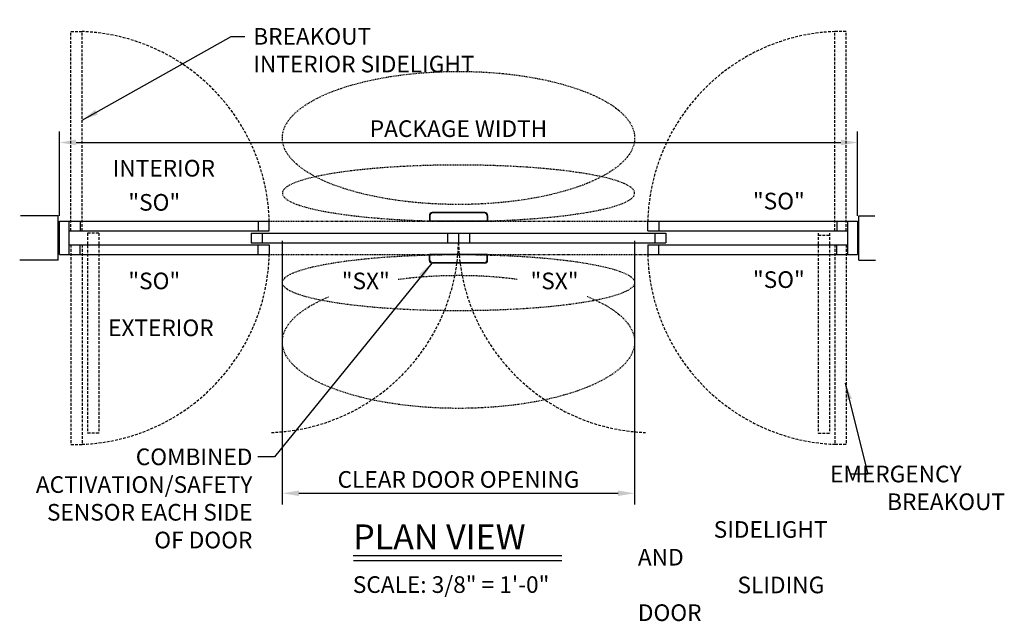
# Model space of a CAD drawing. Extents: x -590 to 491, y -107 to 140.
# Drawn here: x 314 to 491, y 1 to 109 of the extents above; entities that cross this region are included whole.
import ezdxf

# ---------------------------------------------------------------- set-up
doc = ezdxf.new("R2010")
doc.units = 0
doc.header["$MEASUREMENT"] = 0
doc.header["$PDMODE"] = 2
doc.header["$PDSIZE"] = -2
for name, pattern in [('DASHDOT2', [0.5, 0.25, -0.125, 0, -0.125]), ('DASHED', [0.75, 0.5, -0.25]), ('HIDDEN2', [0.1875, 0.125, -0.0625])]:
    doc.linetypes.add(name, pattern=pattern)
doc.layers.get('DEFPOINTS').update_dxf_attribs({"linetype": 'CONTINUOUS'})
for name, color, linetype in [('G-DETL-DASH', 32, 'DASHED'), ('G-DETL-DDOT', 32, 'DASHDOT2'), ('G-DETL-DIMS', 31, 'CONTINUOUS'), ('G-DETL-FINE', 32, 'CONTINUOUS'), ('G-DETL-HIDN', 32, 'HIDDEN2'), ('G-DETL-TEXT', 31, 'CONTINUOUS'), ('G-DETL-TITL', 30, 'CONTINUOUS')]:
    doc.layers.add(name, color=color, linetype=linetype)
doc.styles.add('ROMAND150', font='ROMAND.SHX', dxfattribs={"height": 0.84375})
doc.styles.get("Standard").update_dxf_attribs({"font": 'romans.shx'})
doc.dimstyles.new('DIM32', dxfattribs={"dimscale": 32, "dimtxt": 0.09375, "dimasz": 0.09375, "dimexe": 0.0625, "dimexo": 0.03125, "dimgap": 0.03125, "dimtad": 1, "dimdec": 3, "dimzin": 4, "dimdsep": 46, "dimlunit": 5, "dimtxsty": 'Standard', "dimcen": -0.0625, "dimadec": 0, "dimazin": 0, "dimtfac": 1, "dimtdec": 3, "dimtofl": 0, "dimtmove": 0, "dimatfit": 3, "dimfxl": 0.06, "dimfrac": 2, "dimtolj": 1, "dimtzin": 4, "dimarcsym": 0})
doc.dimstyles.new('DIM32$7', dxfattribs={"dimscale": 32, "dimtxt": 0.09375, "dimasz": 0.09375, "dimexe": 0.0625, "dimexo": 0.03125, "dimgap": 0.03125, "dimtad": 0, "dimdec": 3, "dimzin": 4, "dimdsep": 46, "dimlunit": 5, "dimtxsty": 'Standard', "dimcen": -0.0625, "dimadec": 0, "dimazin": 0, "dimtfac": 1, "dimtdec": 3, "dimtofl": 0, "dimtmove": 0, "dimatfit": 3, "dimfxl": 0.06, "dimfrac": 2, "dimtolj": 1, "dimtzin": 4, "dimarcsym": 0})

# ---------------------------------------------------------------- blocks, each defined once
blk = doc.blocks.new('*D2')
at = {"layer": 'DEFPOINTS', "color": 0, "transparency": 16777216}
for p in [(464.93, 87.15), (320.93, 72.95), (464.93, 72.95)]:
    blk.add_point(p, dxfattribs=at)
at = {"layer": 'G-DETL-DIMS', "color": 0, "lineweight": -2, "transparency": 16777216}
for p, q in [((320.93, 73.95), (320.93, 89.15)), ((464.93, 73.95), (464.93, 89.15)), ((323.93, 87.15), (461.93, 87.15))]:
    blk.add_line(p, q, dxfattribs=at)
at = {"layer": 'G-DETL-DIMS', "color": 0, "transparency": 16777216}
for points in [[(323.93, 87.65), (323.93, 86.65), (320.93, 87.15)], [(461.93, 87.65), (461.93, 86.65), (464.93, 87.15)]]:
    blk.add_solid(points, dxfattribs=at)
at = {"layer": 'G-DETL-DIMS', "color": 0, "transparency": 16777216, "insert": (392.93, 89.65), "char_height": 3, "attachment_point": 5}
blk.add_mtext('\\A1;PACKAGE WIDTH', dxfattribs=at)
blk = doc.blocks.new('*D3')
at = {"layer": 'DEFPOINTS', "color": 0, "transparency": 16777216}
for p in [(361.15, 70.45), (424.71, 70.45), (424.71, 23.9)]:
    blk.add_point(p, dxfattribs=at)
at = {"layer": 'G-DETL-DIMS', "color": 0, "lineweight": -2, "transparency": 16777216}
for p, q in [((361.15, 69.45), (361.15, 21.9)), ((424.71, 69.45), (424.71, 21.9)), ((364.15, 23.9), (421.71, 23.9))]:
    blk.add_line(p, q, dxfattribs=at)
at = {"layer": 'G-DETL-DIMS', "color": 0, "transparency": 16777216}
for points in [[(364.15, 24.4), (364.15, 23.4), (361.15, 23.9)], [(421.71, 24.4), (421.71, 23.4), (424.71, 23.9)]]:
    blk.add_solid(points, dxfattribs=at)
at = {"layer": 'G-DETL-DIMS', "color": 0, "transparency": 16777216, "insert": (392.93, 26.4), "char_height": 3, "attachment_point": 5}
blk.add_mtext('\\A1;CLEAR DOOR OPENING', dxfattribs=at)

msp = doc.modelspace()

# ---------------------------------------------------------------- linework, layer by layer
at = {"layer": 'G-DETL-DASH'}
for p, q in [((323.0189, 71.1993), (323.0189, 107.1806)), ((323.0189, 107.1806), (325.0189, 107.1806)), ((325.0189, 71.1993), (325.0189, 107.1806)), ((460.8457, 71.1993), (460.8457, 107.1806)), ((462.8457, 107.1806), (460.8457, 107.1806)), ((462.8457, 71.1993), (462.8457, 107.1806)), ((326.0189, 70.8243), (326.0189, 34.7181)), ((328.0189, 70.8243), (326.0189, 70.8243)), ((328.0189, 70.8243), (328.0189, 34.7181)), ((457.8457, 70.8243), (457.8457, 34.7181)), ((457.8457, 70.4493), (459.8457, 70.4493)), ((459.8457, 70.8243), (459.8457, 34.7181)), ((323.0189, 68.6993), (323.0189, 32.7181)), ((325.0189, 68.6993), (325.0189, 32.7181)), ((460.8457, 68.6993), (460.8457, 32.7181)), ((462.8457, 68.6993), (462.8457, 32.7181)), ((328.0189, 34.7181), (326.0189, 34.7181)), ((457.8457, 34.7181), (459.8457, 34.7181)), ((323.0189, 32.7181), (325.0189, 32.7181)), ((462.8457, 32.7181), (460.8457, 32.7181))]:
    msp.add_line(p, q, dxfattribs=at)
for centre, start, end in [((323.6823, 72.0743), 1.427953, 87.818442), ((462.1823, 72.0743), 92.181558, 178.572047), ((357.8307, 69.9493), 272.181558, 358.572047), ((428.0338, 69.9493), 181.427953, 267.818442), ((323.6823, 67.8243), 272.181558, 358.572047), ((462.1823, 67.8243), 181.427953, 267.818442)]:
    msp.add_arc(centre, 35.1125, start, end, dxfattribs=at)
at = {"layer": 'G-DETL-DDOT', "extrusion": (0, 0, -1)}
msp.add_ellipse((392.9323, 78.0192), major_axis=(31.7775, 0), ratio=0.15954282, dxfattribs=at)
at = {"layer": 'G-DETL-FINE'}
for p, q in [((320.6823, 73.9493), (313.9351, 73.9493)), ((320.6823, 65.9493), (320.6823, 73.9493)), ((320.9323, 72.9493), (322.6823, 72.9493)), ((320.9323, 66.9493), (320.9323, 72.9493)), ((320.9323, 72.9493), (358.7948, 72.9493)), ((322.6823, 66.9493), (322.6823, 72.9493)), ((324.6823, 72.9493), (324.6823, 71.1993)), ((356.7948, 72.9493), (356.7948, 71.1993)), ((358.7948, 71.1993), (358.7948, 72.9493)), ((387.6852, 74.0055), (387.6852, 72.9493)), ((398.1793, 72.9493), (387.6852, 72.9493)), ((387.7733, 73.9651), (387.7733, 72.9493)), ((397.6813, 74.5035), (388.1832, 74.5035)), ((397.6813, 74.4963), (388.1832, 74.4963)), ((397.5932, 74.4631), (388.2713, 74.4631)), ((398.0912, 73.9651), (398.0912, 72.9493)), ((398.1793, 74.0055), (398.1793, 72.9493)), ((427.0698, 72.9493), (464.9323, 72.9493)), ((427.0698, 71.1993), (427.0698, 72.9493)), ((429.0698, 72.9493), (429.0698, 71.1993)), ((461.1823, 72.9493), (461.1823, 71.1993)), ((463.1823, 72.9493), (464.9323, 72.9493)), ((463.1823, 66.9493), (463.1823, 72.9493)), ((464.9323, 72.9493), (464.9323, 66.9493)), ((465.1823, 73.9493), (468.0623, 73.9493)), ((465.1823, 65.9493), (465.1823, 73.9493)), ((322.6823, 71.1993), (358.7948, 71.1993)), ((427.0698, 71.1993), (463.1823, 71.1993)), ((355.5128, 70.8243), (430.3517, 70.8243)), ((355.5128, 70.8243), (355.5128, 69.0743)), ((357.5128, 70.8243), (357.5128, 69.0743)), ((390.9323, 70.8243), (390.9323, 69.0743)), ((392.9323, 70.8243), (392.9323, 69.0743)), ((394.9323, 70.8243), (394.9323, 69.0743)), ((428.3517, 70.8243), (428.3517, 69.0743)), ((430.3517, 70.8243), (430.3517, 69.0743)), ((322.6823, 68.6993), (358.7948, 68.6993)), ((324.6823, 66.9493), (324.6823, 68.6993)), ((324.6823, 66.9493), (324.6823, 68.6993)), ((355.5128, 69.0743), (430.3517, 69.0743)), ((356.7948, 66.9493), (356.7948, 68.6993)), ((358.7948, 68.6993), (358.7948, 66.9493)), ((427.0698, 68.6993), (427.0698, 66.9493)), ((427.0698, 68.6993), (463.1823, 68.6993)), ((429.0698, 66.9493), (429.0698, 68.6993)), ((461.1823, 66.9493), (461.1823, 68.6993)), ((320.6823, 65.9493), (313.7691, 65.9493)), ((320.9323, 66.9493), (358.7948, 66.9493)), ((398.1793, 66.9493), (387.6852, 66.9493)), ((387.6852, 65.8932), (387.6852, 66.9493)), ((387.7733, 65.9336), (387.7733, 66.9493)), ((398.0912, 65.9336), (398.0912, 66.9493)), ((398.1793, 65.8932), (398.1793, 66.9493)), ((427.0698, 66.9493), (464.9323, 66.9493)), ((465.1823, 65.9493), (468.1391, 65.9493)), ((397.6813, 65.4024), (388.1832, 65.4024)), ((397.6813, 65.3952), (388.1832, 65.3952)), ((397.5932, 65.4356), (388.2713, 65.4356))]:
    msp.add_line(p, q, dxfattribs=at)
for centre, start, end in [((388.1832, 74.0055), 90, 180), ((388.1832, 73.9983), 90, 180), ((388.2713, 73.9651), 90, 180), ((397.5932, 73.9651), 0, 90), ((397.6813, 74.0055), 0, 90), ((397.6813, 73.9983), 0, 90), ((388.1832, 65.9004), 180, 270), ((388.1832, 65.8932), 180, 270), ((388.2713, 65.9336), 180, 270), ((397.5932, 65.9336), 270, 0), ((397.6813, 65.9004), 270, 0), ((397.6813, 65.8932), 270, 0)]:
    msp.add_arc(centre, 0.498, start, end, dxfattribs=at)
at = {"layer": 'G-DETL-HIDN'}
for p, q in [((322.6823, 72.9493), (463.1823, 72.9493)), ((322.6823, 66.9493), (322.6823, 72.9493)), ((463.1823, 66.9493), (463.1823, 72.9493)), ((322.6823, 66.9493), (463.1823, 66.9493))]:
    msp.add_line(p, q, dxfattribs=at)
at = {"layer": 'G-DETL-TITL'}
for p, q in [((373.9356, 12.688), (411.58, 12.688)), ((374.0012, 11.7933), (411.58, 11.7933))]:
    msp.add_line(p, q, dxfattribs=at)

# ---------------------------------------------------------------- texts
at = {"layer": 'G-DETL-DIMS', "char_height": 3}
for s, insert, width, attachment_point in [('\\A1;COMBINED\\PACTIVATION/SAFETY\\PSENSOR EACH SIDE OF DOOR', (355.7549, 31.9755), 38.961688, 3), ('\\A1;\\pi11.56;EMERGENCY \\P\\pi14.988;BREAKOUT\\P\\pi4.5599;SIDELIGHT AND \\P\\pi5.9884;SLIDING DOOR', (425.2918, 28.8768), 37.131281, 1)]:
    msp.add_mtext(s, dxfattribs=dict(at, insert=insert, width=width, attachment_point=attachment_point))
at = {"layer": 'G-DETL-TEXT'}
for s, p in [('INTERIOR', (330.5443, 81.011)), ('"SO"', (446.0474, 75.0961)), ('"SO"', (333.3708, 74.861)), ('"SO"', (446.0474, 60.9301)), ('"SO"', (333.3708, 60.695)), ('EXTERIOR', (329.7125, 52.2397))]:
    msp.add_text(s, height=3, dxfattribs=at).set_placement(p)
at = {"layer": 'G-DETL-TITL', "style": 'ROMAND150'}
msp.add_text('PLAN VIEW', height=4.5, dxfattribs=at).set_placement((373.932, 13.7862))
at = {"layer": 'G-DETL-TITL'}
msp.add_text('SCALE: 3/8" = 1\'-0"', height=3, dxfattribs=at).set_placement((373.8682, 5.9381))

# ---------------------------------------------------------------- dimensions: what is measured, and where the dimension line sits
at = {"layer": 'G-DETL-DIMS'}
for base, p1, p2, text, picture, middle in [((464.9323, 87.1526), (320.9323, 72.9493), (464.9323, 72.9493), 'PACKAGE WIDTH', '*D2', (392.9323, 89.6526)), ((424.7098, 23.9028), (361.1548, 70.4493), (424.7098, 70.4493), 'CLEAR DOOR OPENING', '*D3', (392.9323, 26.4028))]:
    dim = msp.add_linear_dim(base=base, p1=p1, p2=p2, text=text, dimstyle='DIM32', dxfattribs=at)
    dim.commit()
    dim.dimension.update_dxf_attribs({"geometry": picture, "text_midpoint": middle})

# ---------------------------------------------------------------- leaders
at = {"layer": 'G-DETL-DIMS', "annotation_type": 0, "has_hookline": 1, "hookline_direction": 1, "text_width": 32.5714}
msp.add_leader([(462.7167, 43.7566), (466.7898, 27.3768), (463.7898, 27.3768)], dimstyle='DIM32$7', dxfattribs=at)
at = {"layer": 'G-DETL-TEXT', "annotation_type": 0, "has_hookline": 1, "hookline_direction": 0, "text_width": 43.5714}
msp.add_leader([(325.0189, 91.1571), (351.9046, 106.2943), (354.9046, 106.2943)], dimstyle='DIM32$7', dxfattribs=at)

# ---------------------------------------------------------------- next in the draw order: texts
at = {"layer": 'G-DETL-TEXT', "insert": (355.9046, 107.7943), "char_height": 3, "width": 46.03, "attachment_point": 1, "bg_fill": 3, "box_fill_scale": 1.5, "bg_fill_color": 256, "bg_fill_transparency": 0}
msp.add_mtext('\\A1;BREAKOUT\\PINTERIOR SIDELIGHT', dxfattribs=at)

# ---------------------------------------------------------------- next in the draw order: wipeouts: each hides what was drawn before it
for points in [[(369.3629, 60.7801), (378.52, 60.7801), (378.52, 64.6515), (369.3629, 64.6515)], [(408.0118, 60.545), (417.1689, 60.545), (417.1689, 64.4164), (408.0118, 64.4164)]]:
    msp.add_wipeout(points).dxf.layer = 'G-DETL-TEXT'

# ---------------------------------------------------------------- next in the draw order: linework, layer by layer
at = {"layer": 'G-DETL-DDOT'}
for centre, ratio in [((392.9323, 87.9719), 0.37762568), ((392.9323, 61.8795), 0.15954282), ((392.9323, 51.2078), 0.37762568)]:
    msp.add_ellipse(centre, major_axis=(31.7775, 0), ratio=ratio, dxfattribs=at)

# ---------------------------------------------------------------- next in the draw order: leaders
at = {"layer": 'G-DETL-DIMS', "annotation_type": 0, "has_hookline": 1, "hookline_direction": 0, "horizontal_direction": (-1, 0, 0)}
msp.add_leader([(388.0944, 65.4032), (359.7549, 30.4755), (356.7549, 30.4755)], dimstyle='DIM32$7', override={"dimgap": 0.03125, "dimtad": 0}, dxfattribs=at)

# ---------------------------------------------------------------- next in the draw order: texts
at = {"layer": 'G-DETL-DIMS', "char_height": 3, "width": 9.458571, "attachment_point": 3, "bg_fill": 3, "box_fill_scale": 1.5, "bg_fill_color": 256, "bg_fill_transparency": 0}
for insert in [(380.5396, 63.6931), (414.5881, 63.6931)]:
    msp.add_mtext('\\A1;"SX"', dxfattribs=dict(at, insert=insert))

doc.saveas('drawing.dxf')
